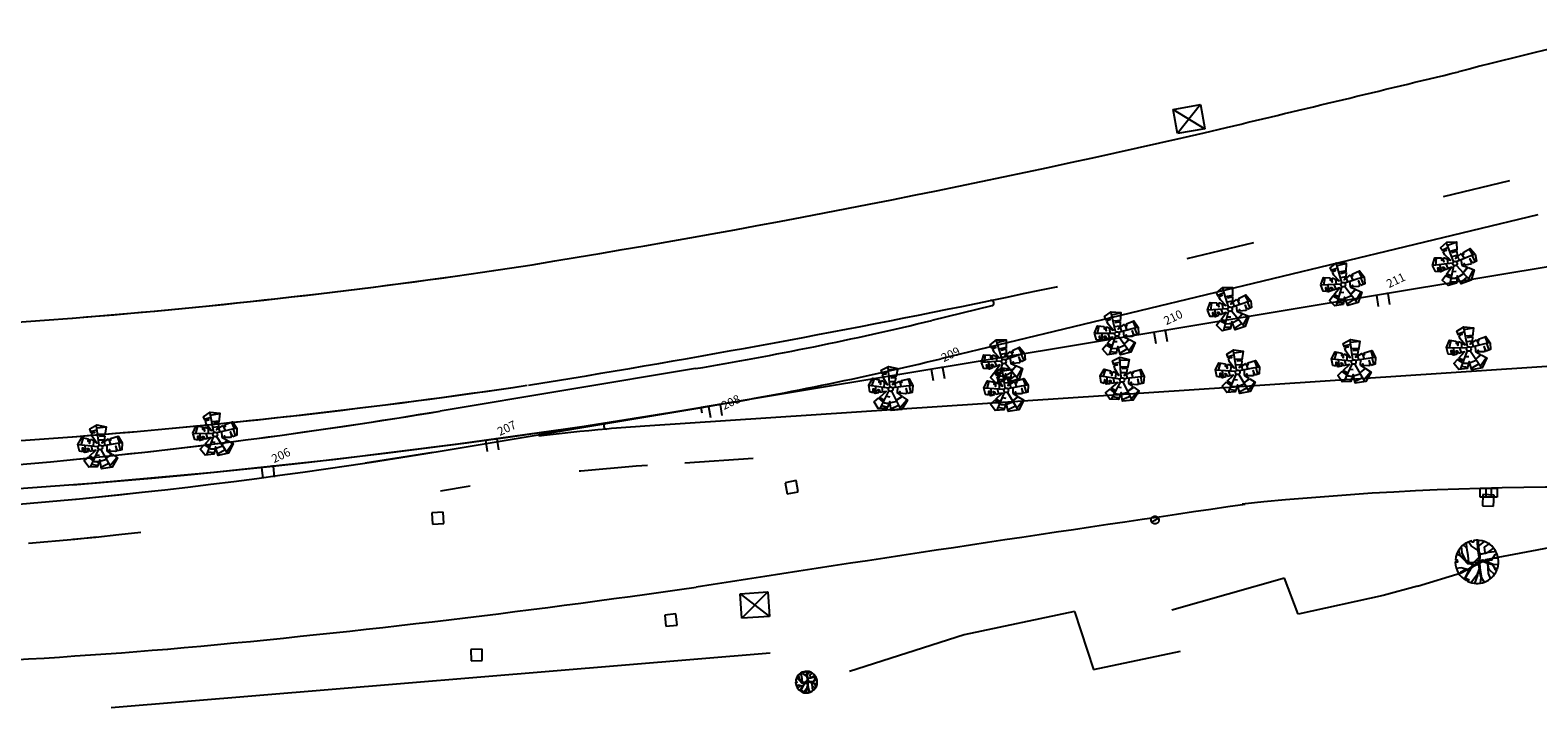
# Model space of a CAD drawing. Extents: x 134 to 584, y 120 to 330.
# Drawn here: x 550 to 552, y 314 to 315 of the extents above; entities that cross this region are included whole.
import ezdxf

# ---------------------------------------------------------------- set-up
doc = ezdxf.new("R2010")
doc.units = 0
doc.header["$LTSCALE"] = 0.7
doc.header["$MEASUREMENT"] = 0
doc.header["$PDSIZE"] = -5
for name, pattern in [('DASHDOT', [1.1, 0.8, -0.15, 0, -0.15]), ('DASHED2', [0.375, 0.25, -0.125]), ('DOT', [0.25, 0, -0.25]), ('LIN0', [0]), ('LIN3', [3, 2, -0.5, 0, -0.5])]:
    doc.linetypes.add(name, pattern=pattern)
doc.layers.get('0').update_dxf_attribs({"linetype": 'CONTINUOUS'})
for name, color, linetype in [('_TG', 7, 'LIN0'), ('A-ALV', 6, 'CONTINUOUS'), ('A-EIXO', 1, 'DASHDOT'), ('A-PAG', 9, 'CONTINUOUS'), ('A-VEGET1', 3, 'CONTINUOUS'), ('BL', 9, 'DASHED2'), ('EIXONOVO', 2, 'LIN3'), ('EIXOPROJNOV', 1, 'LIN3'), ('FAIXAONIBUS', 5, 'DOT'), ('MF-PROJETO', 2, 'CONTINUOUS'), ('MURO', 131, 'CONTINUOUS'), ('PC', 9, 'DASHED2'), ('PR', 9, 'DASHED2'), ('PV', 9, 'DASHED2'), ('VEGET1', 94, 'CONTINUOUS')]:
    doc.layers.add(name, color=color, linetype=linetype)
doc.styles.add('ROMANS', font='romans')
doc.styles.get("Standard").update_dxf_attribs({"font": 'simplex.shx'})

# ---------------------------------------------------------------- blocks, each defined once
blk = doc.blocks.new('ARV2')
at = {"layer": 'A-ALV'}
blk.add_circle((0, 0), 0.2, dxfattribs=at)
at = {"layer": 'A-PAG'}
for p, q in [((-0.43, 1.6), (0.17, 1.58)), ((-0.03, 0.24), (0.22, 1.92)), ((0.21, 1.76), (1, 1.62)), ((-0.18, 0.13), (-1.78, 0.76)), ((-1.23, 1.24), (-1.6, 0.68)), ((-1.34, -0.05), (-1.24, 0.54)), ((-0.73, -0.11), (-0.71, 0.35)), ((-0.53, 0.3), (-0.41, 0.65)), ((0.48, 0.55), (0.04, 0.66)), ((0.16, 1.18), (0.78, 1.02)), ((0.19, 0.11), (1.9, -0.09)), ((0.47, 0.41), (0.46, 0.08)), ((0.51, -0.43), (0.66, 0.06)), ((1.72, 0.52), (1.75, -0.08)), ((-0.23, -0.14), (-1.33, -1.44)), ((-1.24, -0.53), (-0.92, -0.96)), ((-1.14, -1.22), (-0.62, -1.48)), ((-0.52, -0.51), (-0.23, -0.64)), ((-0.35, -1.17), (0.27, -1.16)), ((0.43, -1.78), (1.15, -1.28)), ((1.66, -0.71), (1.69, -0.07)), ((0.36, -1.57), (-0.41, -1.71))]:
    blk.add_line(p, q, dxfattribs=at)
for points in [[(-0.64, 0.94), (-0.56, 0.89), (-0.19, 0.45), (-0.4, 1.11), (-0.41, 1.4)], [(-0.42, 1.47), (-0.44, 1.84), (0.26, 2.01), (1.03, 1.63), (0.69, 0.93)], [(-0.42, 1.47), (-0.09, 1.42), (-0.41, 1.4)], [(-1.62, 0.06), (-1.86, 0.2), (-1.82, 0.8)], [(-1.82, 0.8), (-1.33, 1.31), (-0.81, 1.03)], [(-1.62, 0.06), (-1.5, 0.4), (-1.45, 0.37), (-1.52, 0)], [(-1.12, -0.07), (-1.1, 0.23), (-1.08, 0.07), (-1.02, 0.19), (-0.99, -0.08)], [(-0.81, 1.03), (-0.89, 0.84), (-0.84, 0.83), (-0.76, 0.93), (-0.72, 0.9), (-0.8, 0.61), (-0.64, 0.94)], [(0.67, 0.87), (0.26, 0.98), (0.69, 0.93)], [(0.67, 0.87), (0.51, 0.54), (0.26, 0.36), (0.91, 0.53), (0.92, 0.53)], [(0.92, 0.53), (0.95, 0.1), (0.99, 0.46), (1.07, 0.48), (1.09, 0.36), (1.11, 0.53)], [(1.11, 0.53), (1.81, 0.53), (1.98, -0.14), (1.78, -0.71), (1.39, -0.71)], [(-0.47, -1.24), (-0.72, -1.59), (-1.46, -1.41), (-1.69, -0.76), (-1.2, -0.51)], [(-1.12, -0.07), (-1.44, -0.05), (-1.52, 0)], [(-1.2, -0.51), (-0.81, -0.77), (-1.11, -0.47)], [(-1.11, -0.47), (-0.43, -0.12), (-0.99, -0.08)], [(-0.47, -1.24), (-0.84, -1.05), (-0.43, -1.18)], [(0.85, -0.86), (1.23, -1.3), (0.55, -1.97), (-0.39, -1.84), (-0.34, -1.05), (-0.43, -1.18)], [(0.46, -1.93), (0.06, -0.25)], [(0.82, -0.82), (0.31, -1.05), (0.85, -0.86)], [(0.67, -0.51), (0.49, -0.45), (0.82, -0.82)], [(0.7, -0.53), (0.74, -0.38), (0.67, -0.51)], [(1.29, -0.7), (1.18, -0.7), (0.7, -0.53)], [(1.39, -0.71), (1.36, -0.25), (1.29, -0.7)]]:
    blk.add_lwpolyline(points, dxfattribs=at)
blk = doc.blocks.new('SIMB5')
at = {"color": 0}
blk.add_point((0, 0), dxfattribs=at)
for tag in ['COTA', 'PONTO', 'DESC']:
    blk.add_attdef(tag, (0, 0), '', height=1)
blk = doc.blocks.new('ESTNOVA')
at = {"layer": 'EIXONOVO', "ltscale": 3}
blk.add_line((0, -1), (0, 0), dxfattribs=at)
blk = doc.blocks.new('EEEE')
at = {"layer": 'EIXONOVO', "color": 2, "ltscale": 3}
blk.add_blockref('ESTNOVA', (0, 1), dxfattribs=at)
blk = doc.blocks.new('PV')
at = {"layer": 'PV', "linetype": 'DASHED2'}
for p, q in [((0.5, 0.5), (-0.5, 0.5)), ((-0.5, 0.5), (-0.5, -0.5)), ((0.5, -0.5), (0.5, 0.5)), ((-0.5, -0.5), (0.5, -0.5))]:
    blk.add_line(p, q, dxfattribs=at)
blk = doc.blocks.new('PC')
at = {"layer": 'PC', "linetype": 'DASHED2'}
blk.add_line((-0.35, 0), (0.35, 0), dxfattribs=at)
blk.add_circle((0, 0), 0.35, dxfattribs=at)
blk.add_point((0, 0), dxfattribs=at)
blk = doc.blocks.new('PR')
at = {"layer": 'PR'}
for p, q in [((-1.33, 1), (1.12, -1.18)), ((1.12, 1), (-1.33, -1.18)), ((-1.33, -1.18), (-1.33, 1)), ((-1.33, 1), (1.12, 1)), ((1.12, 1), (1.12, -1.18)), ((1.12, -1.18), (-1.33, -1.18))]:
    blk.add_line(p, q, dxfattribs=at)
blk = doc.blocks.new('BL')
at = {"layer": 'BL', "linetype": 'DASHED2'}
for p, q in [((-0.75, 0.4), (0.75, 0.4)), ((-0.75, -0.4), (-0.75, 0.4)), ((-0.25, 0.4), (-0.25, -0.4)), ((0.25, -0.4), (0.25, 0.4)), ((0.75, 0.4), (0.75, -0.4)), ((0.75, -0.4), (-0.75, -0.4))]:
    blk.add_line(p, q, dxfattribs=at)
blk = doc.blocks.new('ARVORE')
at = {"layer": 'VEGET1'}
blk.add_lwpolyline([(0.0019, -0.00039), (0.00175, -0.0004), (0.00174, -0.00018), (0.00193, -0.0002, 0.261638), (0.00116, 0.00152), (0.00105, 0.00139), (0.00091, 0.00145), (0.00102, 0.00162, 0.421218), (-0.00164, 0.00093), (-0.00148, 0.00083), (-0.00157, 0.00071), (-0.00171, 0.00081, 0.564351), (0.00009, -0.00194), (0.00013, -0.0018), (0.00027, -0.00181), (0.0003, -0.00192, 0.318613)], format="xyb", close=True, dxfattribs=at)
for points in [[(-0.00021, 0), (-0.00049, -0.00002), (-0.00089, 0.00021), (-0.00086, 0.00113), (-0.00101, 0.00165)], [(-0.00019, 0.00002), (-0.00018, 0.00057), (-0.00023, 0.00142), (-0.00042, 0.00185)], [(0.00011, 0.00117), (-0.0001, 0.00076), (-0.00017, 0.00139), (-0.00004, 0.0019)], [(0.00012, 0.00012), (-0.00009, 0.00027), (-0.00011, 0.0006), (0.00016, 0.00114), (0.00071, 0.00171)], [(0.00006, 0.00005), (0.00066, 0.00055), (0.0011, 0.00114), (0.00131, 0.00148)], [(0.00011, 0.00117), (0.00045, 0.00185)], [(0.0013, 0.00137), (0.00087, 0.00071), (0.00065, 0.00042), (0.00037, 0.00019), (0.00084, 0.00007), (0.00118, -0.00039), (0.00145, -0.00073), (0.00173, -0.00089)], [(-0.00116, -0.00074), (-0.00081, -0.00067), (-0.00046, -0.00065), (-0.00032, -0.00068), (-0.00028, -0.00035), (-0.00017, -0.00012), (-0.00053, -0.00014), (-0.00139, 0.00034), (-0.00185, 0.00042)], [(-0.00142, 0.0013), (-0.00099, 0.00077), (-0.00093, 0.00062), (-0.00095, 0.00029), (-0.00094, 0.00024), (-0.00118, 0.00031), (-0.00132, 0.00038), (-0.0015, 0.00073)], [(0.00015, -0.00013), (0.00037, 0.00002), (0.00072, -0.00001), (0.00102, -0.0003), (0.00124, -0.00096), (0.00122, -0.00155)], [(0.00077, 0.0006), (0.00146, 0.00036), (0.0019, 0.00035)], [(0.00114, 0.0005), (0.00152, 0.0007), (0.0017, 0.00091)], [(-0.00145, -0.00018), (-0.00193, -0.00017)], [(-0.00074, -0.00003), (-0.00132, -0.00005), (-0.00165, -0.00048), (-0.00188, -0.00059)], [(-0.00116, -0.00074), (-0.0018, -0.00078)], [(-0.00026, -0.00132), (-0.00025, -0.00078), (-0.00049, -0.00069), (-0.00107, -0.00076), (-0.00155, -0.00105)], [(-0.0008, -0.00076), (-0.0008, -0.00125), (-0.00133, -0.00155)], [(0.0001, -0.00016), (-0.00022, -0.0004), (-0.00021, -0.00098), (-0.00022, -0.00203)], [(-0.0002, -0.00101), (0.00036, -0.0015), (0.00056, -0.00187)], [(0.00073, -0.00005), (0.00073, -0.00067), (0.00077, -0.00132), (0.00076, -0.0018)], [(0.00076, -0.00132), (0.00109, -0.0017)], [(0.00126, -0.00092), (0.00107, -0.00038), (0.00142, -0.00078), (0.0015, -0.00125)], [(-0.00031, -0.00192), (-0.00024, -0.00137), (-0.00084, -0.00173)]]:
    blk.add_lwpolyline(points, dxfattribs=at)
blk.add_circle((0.00002, -0.00002), 0.000128, dxfattribs=at)
blk = doc.blocks.new('AR')
at = {"layer": 'MURO', "xscale": 500, "yscale": 500, "zscale": 500, "rotation": 160.9032}
blk.add_blockref('ARVORE', (-0.024, -0.017, 66.612), dxfattribs=at)

msp = doc.modelspace()

# ---------------------------------------------------------------- linework, layer by layer
at = {"layer": 'A-EIXO', "ltscale": 3}
msp.add_line((550.785, 314.4482), (551.1677, 314.512), dxfattribs=at)
for start in [264.23601, 275.54182]:
    msp.add_arc((549.4823, 322.267), 7.9266, start, 279.45963, dxfattribs=at)
at = {"layer": 'EIXONOVO', "color": 4, "ltscale": 3}
for p, q in [((552.1708, 314.6791), (552.1735, 314.6628)), ((551.8453, 314.6249), (551.848, 314.6086)), ((551.5198, 314.5706), (551.5225, 314.5544)), ((551.1683, 314.5037, 0.0097), (551.1669, 314.5118)), ((551.1683, 314.5037, 0.0097), (551.1669, 314.5118)), ((551.1943, 314.5164), (551.197, 314.5001)), ((550.8681, 314.4663), (550.8704, 314.45)), ((550.5406, 314.4262), (550.5423, 314.4098))]:
    msp.add_line(p, q, dxfattribs=at)
at = {"layer": 'EIXOPROJNOV', "ltscale": 3}
msp.add_line((553.77, 314.9455), (551.1669, 314.5118), dxfattribs=at)
at = {"layer": 'EIXOPROJNOV', "linetype": 'LIN3', "ltscale": 3}
for start in [264.23598, 274.55579]:
    msp.add_arc((549.388, 325.1887), 10.824, start, 279.45946, dxfattribs=at)
at = {"layer": 'FAIXAONIBUS', "ltscale": 3}
for p, q in [((552.349, 314.8438), (551.9743, 314.7532)), ((551.9743, 314.7532), (551.5916, 314.6606)), ((551.0277, 314.4886), (550.785, 314.4482)), ((551.2427, 314.4374, 0.5968), (551.0881, 314.4271, 0.5968)), ((550.8291, 314.397), (550.7853, 314.3897))]:
    msp.add_line(p, q, dxfattribs=at)
for centre, radius, start, end in [((548.4607, 329.8281), 15.479, 281.663, 283.12005), ((551.263, 311.7929, 0.0165), 2.6978, 94.981, 99.4596), ((551.263, 311.7929, 0.0165), 2.64, 93.798, 99.4596), ((549.4961, 322.1274), 7.8444, 270.459, 279.45962), ((549.4961, 322.1274), 7.8444, 275.49845, 279.45962)]:
    msp.add_arc(centre, radius, start, end, dxfattribs=at)
at = {"layer": 'MF-PROJETO', "ltscale": 3}
for p, q in [((552.3902, 314.7943), (551.5174, 314.5833)), ((551.5916, 314.6606), (551.5039, 314.6394)), ((553.0173, 314.613, 0.5968), (551.0843, 314.4847, 0.5968)), ((551.1582, 314.5689), (550.7848, 314.5067)), ((551.1677, 314.512), (551.0277, 314.4886))]:
    msp.add_line(p, q, dxfattribs=at)
for centre, radius, start, end in [((554.5305, 306.2081), 9.0802, 102.74581, 104.38912), ((501.7946, 524.3207), 215.3182, 283.465883, 283.558681), ((548.4607, 329.8281), 15.3058, 279.11933, 283.12005), ((549.5095, 323.9487, 0.5929), 9.335, 270.57502, 278.48276), ((549.5095, 323.9487, 0.5929), 9.335, 274.53614, 278.48276), ((548.4607, 329.8281), 15.479, 279.11933, 281.663), ((551.5907, 314.6646), 0.00413, 283.5924, 101.663), ((550.3541, 319.3947), 4.8923, 279.4596, 283.5924), ((550.3541, 319.3947), 4.95, 279.4596, 283.5924), ((549.5095, 323.9487, 0.5929), 9.5082, 270.57502, 278.48276), ((549.5095, 323.9487, 0.5929), 9.5082, 274.45332, 278.48276), ((549.4684, 322.4076), 8.0098, 266.30945, 279.45962), ((549.4684, 322.4076), 8.0098, 275.58388, 279.45962), ((551.0284, 314.4846, 0.0165), 0.00413, 99.4596, 274.981), ((551.263, 311.7929, 0.0165), 2.6978, 93.798, 94.981), ((552.4408, 309.7338, 0.5968), 4.6618, 83.4602, 95.9472), ((565.2813, 223.2112, 0.5927), 92.1268, 98.312671, 98.817559), ((549.1021, 328.4086, 0.5947), 14.3081, 275.15015, 278.26644), ((549.4337, 326.1122, 0.5942), 11.9918, 271.09257, 274.55742)]:
    msp.add_arc(centre, radius, start, end, dxfattribs=at)
at = {"layer": 'MURO', "linetype": 'CONTINUOUS', "ltscale": 3}
for p, q in [((552.4887, 314.3219, 0.5972), (552.3137, 314.2892, 0.5998)), ((552.2783, 314.2699, 0.6046), (552.3137, 314.2892, 0.5998)), ((552.0198, 314.2624, 0.5989), (551.8552, 314.2153, 0.606)), ((552.0397, 314.2094, 0.6001), (552.0198, 314.2624, 0.5989)), ((552.214, 314.2506, 0.605), (552.2783, 314.2699, 0.6046)), ((552.1639, 314.2366, 0.6023), (552.0397, 314.2094, 0.6001)), ((552.214, 314.2506, 0.605), (552.1639, 314.2366, 0.6023)), ((551.7126, 314.2132, 0.5989), (551.5515, 314.179, 0.6012)), ((551.7126, 314.2132, 0.5989), (551.7403, 314.1286, 0.603)), ((551.5515, 314.179, 0.6012), (551.3836, 314.1255, 0.5968)), ((551.2678, 314.1525, 0.5993), (550.3038, 314.0723, 0.6003)), ((551.7403, 314.1286, 0.603), (551.8678, 314.1555, 0.4726))]:
    msp.add_line(p, q, dxfattribs=at)

# ---------------------------------------------------------------- block references
at = {"layer": '_TG', "color": 3}
ref = msp.add_blockref('SIMB5', (552.1697, 314.6789, 0.0165), dxfattribs=dict(at, xscale=0.0165, yscale=0.0165, zscale=0.0165, rotation=25.53851854983087))
ref.add_attrib('PONTO', '211', (552.1725, 314.6866, 0.0165), dxfattribs={"color": 1, "height": 0.01238, "rotation": 25.5385, "style": 'ROMANS'})
ref = msp.add_blockref('SIMB5', (552.1697, 314.6789, 0.0165), dxfattribs=dict(at, xscale=0.0165, yscale=0.0165, zscale=0.0165, rotation=25.53851854983087))
ref.add_attrib('PONTO', '211', (552.1725, 314.6866, 0.0165), dxfattribs={"color": 1, "height": 0.01238, "rotation": 25.5385, "style": 'ROMANS'})
ref = msp.add_blockref('SIMB5', (551.8442, 314.6247, 0.0165), dxfattribs=dict(at, xscale=0.0165, yscale=0.0165, zscale=0.0165, rotation=25.53851854983087))
ref.add_attrib('PONTO', '210', (551.8469, 314.6324, 0.0165), dxfattribs={"color": 1, "height": 0.01238, "rotation": 25.5385, "style": 'ROMANS'})
ref = msp.add_blockref('SIMB5', (551.8442, 314.6247, 0.0165), dxfattribs=dict(at, xscale=0.0165, yscale=0.0165, zscale=0.0165, rotation=25.53851854983087))
ref.add_attrib('PONTO', '210', (551.8469, 314.6324, 0.0165), dxfattribs={"color": 1, "height": 0.01238, "rotation": 25.5385, "style": 'ROMANS'})
ref = msp.add_blockref('SIMB5', (551.5187, 314.5705, 0.0165), dxfattribs=dict(at, xscale=0.0165, yscale=0.0165, zscale=0.0165, rotation=25.53851854983087))
ref.add_attrib('PONTO', '209', (551.5214, 314.5782, 0.0165), dxfattribs={"color": 1, "height": 0.01238, "rotation": 25.5385, "style": 'ROMANS'})
ref = msp.add_blockref('SIMB5', (551.5187, 314.5705, 0.0165), dxfattribs=dict(at, xscale=0.0165, yscale=0.0165, zscale=0.0165, rotation=25.53851854983087))
ref.add_attrib('PONTO', '209', (551.5214, 314.5782, 0.0165), dxfattribs={"color": 1, "height": 0.01238, "rotation": 25.5385, "style": 'ROMANS'})
ref = msp.add_blockref('SIMB5', (551.1932, 314.5162, 0.0165), dxfattribs=dict(at, xscale=0.0165, yscale=0.0165, zscale=0.0165, rotation=25.53851854983087))
ref.add_attrib('PONTO', '208', (551.2001, 314.5082, 0.0165), dxfattribs={"color": 1, "height": 0.01238, "rotation": 25.5385, "style": 'ROMANS'})
ref = msp.add_blockref('SIMB5', (551.1932, 314.5162, 0.0165), dxfattribs=dict(at, xscale=0.0165, yscale=0.0165, zscale=0.0165, rotation=25.53851854983087))
ref.add_attrib('PONTO', '208', (551.2001, 314.5082, 0.0165), dxfattribs={"color": 1, "height": 0.01238, "rotation": 25.5385, "style": 'ROMANS'})
ref = msp.add_blockref('SIMB5', (550.867, 314.4662, 0.0165), dxfattribs=dict(at, xscale=0.0165, yscale=0.0165, zscale=0.0165, rotation=25.53851854983087))
ref.add_attrib('PONTO', '207', (550.8723, 314.4702, 0.0165), dxfattribs={"color": 1, "height": 0.01238, "rotation": 25.5385, "style": 'ROMANS'})
ref = msp.add_blockref('SIMB5', (550.867, 314.4662, 0.0165), dxfattribs=dict(at, xscale=0.0165, yscale=0.0165, zscale=0.0165, rotation=25.53851854983087))
ref.add_attrib('PONTO', '207', (550.8723, 314.4702, 0.0165), dxfattribs={"color": 1, "height": 0.01238, "rotation": 25.5385, "style": 'ROMANS'})
ref = msp.add_blockref('SIMB5', (550.5395, 314.4261, 0.0165), dxfattribs=dict(at, xscale=0.0165, yscale=0.0165, zscale=0.0165, rotation=25.53851854983087))
ref.add_attrib('PONTO', '206', (550.5421, 314.4304, 0.0165), dxfattribs={"color": 1, "height": 0.01238, "rotation": 25.5385, "style": 'ROMANS'})
ref = msp.add_blockref('SIMB5', (550.5395, 314.4261, 0.0165), dxfattribs=dict(at, xscale=0.0165, yscale=0.0165, zscale=0.0165, rotation=25.53851854983087))
ref.add_attrib('PONTO', '206', (550.5421, 314.4304, 0.0165), dxfattribs={"color": 1, "height": 0.01238, "rotation": 25.5385, "style": 'ROMANS'})
at = {"layer": 'A-PAG', "xscale": 0.0165, "yscale": 0.0165, "zscale": 0.0165}
for p, rotation in [((551.94, 314.6559), 25.9455804367851), ((551.7747, 314.6196), 21.77499901303817), ((551.7824, 314.5522), 13.21442715612783), ((551.9513, 314.5635), 17.38500857987471), ((551.4439, 314.5388), 13.21442715612783), ((551.6128, 314.5371), 17.38500857987471)]:
    msp.add_blockref('ARV2', p, dxfattribs=dict(at, rotation=rotation))
at = {"layer": 'A-VEGET1', "xscale": 0.0165, "yscale": 0.0165, "zscale": 0.0165}
for p, rotation in [((552.269, 314.7227), 28.58586033242771), ((552.1056, 314.6918), 24.41527890868079), ((552.2892, 314.5977), 20.02528847551733), ((551.6092, 314.5794), 25.9455804367851), ((552.121, 314.5787), 15.85470705177044), ((550.456, 314.4724), 20.02528847551733), ((550.2878, 314.4534), 15.85470705177044)]:
    msp.add_blockref('ARV2', p, dxfattribs=dict(at, rotation=rotation))
at = {"layer": 'EIXONOVO', "color": 4, "ltscale": 3, "xscale": 0.0165, "yscale": 0.0165, "zscale": 0.0165}
for p, rotation in [((552.1542, 314.6763), 189.4595573231682), ((552.1542, 314.6763), 189.4595573231682), ((551.8287, 314.6221), 189.4595573231682), ((551.8287, 314.6221), 189.4595573231682), ((551.5031, 314.5679), 189.4595573231682), ((551.5031, 314.5679), 189.4595573231682), ((551.1776, 314.5136), 189.4595573231682), ((551.1776, 314.5136), 189.4595573231682), ((550.8514, 314.464), 187.7701368309028), ((550.8514, 314.464), 187.7701368309028), ((550.5238, 314.4244), 186.023314284777), ((550.5238, 314.4244), 186.023314284777)]:
    msp.add_blockref('EEEE', p, dxfattribs=dict(at, rotation=rotation))
at = {"layer": 'MURO', "linetype": 'CONTINUOUS', "ltscale": 3}
for name, p, xscale, yscale, zscale, rotation in [('PR', (551.8815, 314.936, 0.5919), 0.0165, 0.0165, 0.0165, 10.39305685533106), ('PV', (551.2989, 314.3953, 0.5928), 0.0165, 0.0165, 0.0165, 10.43107965023895), ('BL', (552.3183, 314.3873, 0.5907), 0.0165, 0.0165, 0.0165, 359.9192078463997), ('PV', (552.3178, 314.3761, 0.593), 0.0165, 0.0165, 0.0165, 356.9986074771425), ('PV', (550.7816, 314.35, 0.5996), 0.0165, 0.0165, 0.0165, 4.103741480509653), ('PC', (551.8304, 314.3473, 0.6002), 0.0165, 0.0165, 0.0165, 25.53851854983087), ('AR', (552.302, 314.2866, 0.5997), 0.03300000000000001, 0.03300000000000001, 0.03300000000000001, 25.53851854983087), ('PR', (551.2469, 314.2243, 0.5996), 0.0165, 0.0165, 0.0165, 3.814892209185459), ('PV', (551.1225, 314.2008, 0.598), 0.0165, 0.0165, 0.0165, 6.42111922512755), ('PV', (550.8382, 314.1497, 0.5964), 0.0165, 0.0165, 0.0165, 181.3293683078641), ('AR', (551.3211, 314.1102, 0.6013), 0.0165, 0.0165, 0.0165, 25.53851854983087)]:
    msp.add_blockref(name, p, dxfattribs=dict(at, xscale=xscale, yscale=yscale, zscale=zscale, rotation=rotation))

doc.saveas('drawing.dxf')
